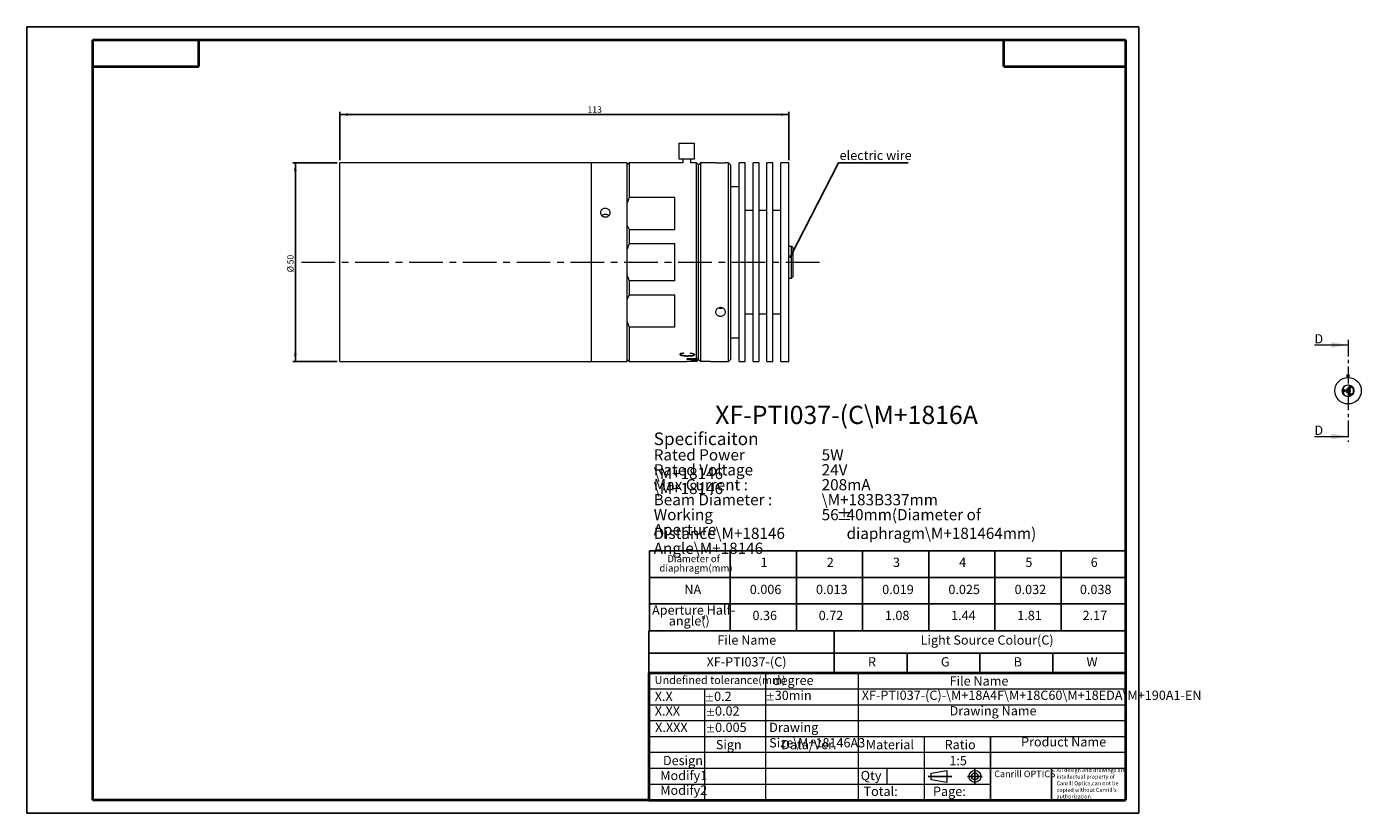
# Model space of a CAD drawing. Units: millimetres. Extents: x 0 to 504, y 0 to 297.
import ezdxf

# ---------------------------------------------------------------- set-up
doc = ezdxf.new("R2010")
doc.units = ezdxf.units.MM
doc.linetypes.add('CENTER', pattern=[10.16, 6.35, -1.27, 1.27, -1.27])
doc.linetypes.add('CENTERX2', pattern=[20.32, 12.7, -2.54, 2.54, -2.54])
doc.layers.add('FORMAT', color=7, linetype='Continuous')
doc.styles.add('SLDTEXTSTYLE0', font='TXT', dxfattribs={"width": 0.663})
doc.styles.add('SLDTEXTSTYLE1', font='TXT', dxfattribs={"width": 0.663, "bigfont": 'bigfont'})
doc.styles.add('SLDTEXTSTYLE2', font='TXT', dxfattribs={"width": 0.605, "bigfont": 'bigfont'})
doc.styles.add('SLDTEXTSTYLE3', font='TXT', dxfattribs={"width": 0.605})
doc.styles.add('SLDTEXTSTYLE4', font='TXT', dxfattribs={"width": 0.7})
doc.styles.add('SLDTEXTSTYLE5', font='TXT', dxfattribs={"width": 0.7, "bigfont": 'bigfont'})
doc.dimstyles.new('SLDDIMSTYLE0', dxfattribs={"dimtxt": 2.728516, "dimasz": 3, "dimexe": 0, "dimexo": 0.0625, "dimgap": 0.682129, "dimtad": 1, "dimdec": 1, "dimlfac": 0.666667, "dimrnd": 1e-09, "dimzin": 12, "dimdsep": 46, "dimtxsty": 'SLDTEXTSTYLE4', "dimsah": 1, "dimcen": 0.09, "dimadec": 0, "dimazin": 3, "dimtfac": 1, "dimtofl": 0, "dimtmove": 0, "dimatfit": 3, "dimfxl": 0, "dimfrac": 2, "dimtolj": 1, "dimtzin": 12, "dimarcsym": 0})
doc.dimstyles.new('SLDDIMSTYLE1', dxfattribs={"dimtxt": 0.18, "dimasz": 1, "dimexe": 0, "dimexo": 0.0625, "dimgap": 0, "dimtad": 0, "dimtih": 1, "dimtoh": 1, "dimdec": 0, "dimrnd": 1e-09, "dimzin": 0, "dimdsep": 46, "dimtxsty": 'Standard', "dimblk1": 'DOT', "dimblk2": 'DOT', "dimsah": 1, "dimcen": 0.09, "dimadec": 0, "dimazin": 0, "dimtfac": 1, "dimtdec": 0, "dimtofl": 0, "dimtmove": 0, "dimatfit": 3, "dimldrblk": 'DOT', "dimfxl": 0, "dimfrac": 2, "dimtolj": 1, "dimtzin": 0, "dimarcsym": 0})

# ---------------------------------------------------------------- blocks, each defined once
blk = doc.blocks.new('SW_NOTE_0')
at = {"layer": 'FORMAT', "color": 0, "attachment_point": 1}
for s, insert, char_height, style in [('5W', (0, 5.46), 4.233, 'SLDTEXTSTYLE0'), ('24V', (0, -0.19), 4.233, 'SLDTEXTSTYLE0'), ('208mA', (0, -5.83), 4.233, 'SLDTEXTSTYLE0'), ('\\M+183B337mm', (0, -11.48), 4.2333, 'SLDTEXTSTYLE1'), ('56', (0, -17.12), 4.233, 'SLDTEXTSTYLE0'), ('%%p', (5.64, -17.12), 4.233, 'SLDTEXTSTYLE0'), ('40mm(Diameter of diaphragm\\M+181464mm)', (9.4, -17.12), 4.2333, 'SLDTEXTSTYLE1')]:
    blk.add_mtext(s, dxfattribs=dict(at, insert=insert, char_height=char_height, style=style))
blk = doc.blocks.new('SW_NOTE_1')
at = {"layer": 'FORMAT', "color": 0, "attachment_point": 1}
for s, insert, char_height, style in [('Specificaiton', (0, 6.14), 4.7625, 'SLDTEXTSTYLE3'), ('Rated Power \\M+18146', (0, -0.19), 4.2333, 'SLDTEXTSTYLE1'), ('Rated Voltage \\M+18146', (0, -5.83), 4.2333, 'SLDTEXTSTYLE1'), ('Max Current :', (0, -11.48), 4.2333, 'SLDTEXTSTYLE0'), ('Beam Diameter :', (0, -17.12), 4.2333, 'SLDTEXTSTYLE0'), ('Working Distance\\M+18146', (0, -22.77), 4.2333, 'SLDTEXTSTYLE1'), ('Aperture Angle\\M+18146', (0, -28.41), 4.2333, 'SLDTEXTSTYLE1')]:
    blk.add_mtext(s, dxfattribs=dict(at, insert=insert, char_height=char_height, style=style))
blk = doc.blocks.new('SW_NOTE_2')
at = {"layer": 'FORMAT', "color": 0, "char_height": 1.5, "attachment_point": 1, "style": 'SLDTEXTSTYLE4'}
for s, insert in [('All design and drawings are', (0, 1.93)), ('Canrill Optics,can not be', (0, -3.07)), ('intellectual property of', (0, -0.57)), ("copied without Canrill's", (0, -5.57)), ('authorization.', (0, -8.07))]:
    blk.add_mtext(s, dxfattribs=dict(at, insert=insert))
blk = doc.blocks.new('SW_NOTE_3')
at = {"layer": 'FORMAT', "color": 0, "attachment_point": 1, "style": 'SLDTEXTSTYLE4'}
for s, insert, char_height in [('±', (0, 3.41), 2.65), ('30min', (3.53, 4.43), 3.5)]:
    blk.add_mtext(s, dxfattribs=dict(at, insert=insert, char_height=char_height))
blk = doc.blocks.new('SW_NOTE_4')
at = {"layer": 'FORMAT', "color": 0, "attachment_point": 1, "style": 'SLDTEXTSTYLE4'}
for s, insert, char_height in [('±', (0, 3.41), 2.65), ('0.005', (3.53, 4.43), 3.5)]:
    blk.add_mtext(s, dxfattribs=dict(at, insert=insert, char_height=char_height))
blk = doc.blocks.new('SW_NOTE_5')
at = {"layer": 'FORMAT', "color": 0, "attachment_point": 1, "style": 'SLDTEXTSTYLE4'}
for s, insert, char_height in [('±', (0, 3.41), 2.65), ('0.02', (3.53, 4.43), 3.5)]:
    blk.add_mtext(s, dxfattribs=dict(at, insert=insert, char_height=char_height))
blk = doc.blocks.new('SW_NOTE_6')
at = {"layer": 'FORMAT', "color": 0, "attachment_point": 1, "style": 'SLDTEXTSTYLE4'}
for s, insert, char_height in [('±', (0, 3.41), 2.65), ('0.2', (3.53, 4.43), 3.5)]:
    blk.add_mtext(s, dxfattribs=dict(at, insert=insert, char_height=char_height))
blk = doc.blocks.new('SW_TABLEANNOTATION_0')
at = {"layer": 'FORMAT', "color": 0}
for p, q in [((0, 0), (0, -15.91)), ((180, 0), (0, 0)), ((70, 0), (70, -15.91)), ((180, -15.91), (180, 0)), ((0, -8.42), (180, -8.42)), ((97.5, -8.42), (97.5, -15.91)), ((125, -8.42), (125, -15.91)), ((152.5, -8.42), (152.5, -15.91)), ((0, -15.91), (180, -15.91))]:
    blk.add_line(p, q, dxfattribs=at)
at = {"layer": 'FORMAT', "color": 0, "char_height": 3.5, "attachment_point": 1, "style": 'SLDTEXTSTYLE4'}
for s, insert in [('File Name', (25.83, -1.73)), ('Light Source Colour(C)', (102.6, -1.73)), ('XF-PTI037-(C)', (21.76, -9.95)), ('R', (82.73, -9.95)), ('G', (110.23, -9.95)), ('B', (137.73, -9.95)), ('W', (165.23, -9.95))]:
    blk.add_mtext(s, dxfattribs=dict(at, insert=insert))
blk = doc.blocks.new('SW_TABLEANNOTATION_1')
at = {"layer": 'FORMAT', "color": 0}
for p, q in [((0, 0), (0, -30.15)), ((179.83, 0), (0, 0)), ((179.83, -30.15), (179.83, 0)), ((30.49, 0), (30.49, -30.15)), ((55.49, 0), (55.49, -30.15)), ((80.49, 0), (80.49, -30.15)), ((105.49, 0), (105.49, -30.15)), ((130.49, 0), (130.49, -30.15)), ((155.49, 0), (155.49, -30.15)), ((0, -10), (179.83, -10)), ((0, -20), (179.83, -20)), ((0, -30.15), (179.83, -30.15))]:
    blk.add_line(p, q, dxfattribs=at)
at = {"layer": 'FORMAT', "color": 0, "attachment_point": 1}
for s, insert, char_height, style in [('diaphragm(mm)', (3.78, -5.12), 2.6458, 'SLDTEXTSTYLE0'), ('Diameter of', (6.77, -1.59), 2.6458, 'SLDTEXTSTYLE0'), ('1', (41.97, -2.53), 3.5, 'SLDTEXTSTYLE4'), ('2', (66.97, -2.53), 3.5, 'SLDTEXTSTYLE4'), ('3', (91.97, -2.53), 3.5, 'SLDTEXTSTYLE4'), ('4', (116.97, -2.53), 3.5, 'SLDTEXTSTYLE4'), ('5', (141.97, -2.53), 3.5, 'SLDTEXTSTYLE4'), ('6', (166.64, -2.53), 3.5, 'SLDTEXTSTYLE4'), ('NA', (13.21, -12.78), 3.5, 'SLDTEXTSTYLE4'), ('0.006', (37.9, -12.78), 3.5, 'SLDTEXTSTYLE4'), ('0.013', (62.9, -12.78), 3.5, 'SLDTEXTSTYLE4'), ('0.019', (87.9, -12.78), 3.5, 'SLDTEXTSTYLE4'), ('0.025', (112.9, -12.78), 3.5, 'SLDTEXTSTYLE4'), ('0.032', (137.9, -12.78), 3.5, 'SLDTEXTSTYLE4'), ('0.038', (162.57, -12.78), 3.5, 'SLDTEXTSTYLE4'), ('Aperture Half-', (0.99, -20.56), 3.5, 'SLDTEXTSTYLE4'), ('angle(', (7.3, -24.64), 3.5, 'SLDTEXTSTYLE4'), ('%%d', (19.52, -24.64), 3.5, 'SLDTEXTSTYLE4'), (')', (21.15, -24.64), 3.5, 'SLDTEXTSTYLE4'), ('0.36', (38.92, -22.6), 3.5, 'SLDTEXTSTYLE4'), ('0.72', (63.92, -22.6), 3.5, 'SLDTEXTSTYLE4'), ('1.08', (88.92, -22.6), 3.5, 'SLDTEXTSTYLE4'), ('1.44', (113.92, -22.6), 3.5, 'SLDTEXTSTYLE4'), ('1.81', (138.92, -22.6), 3.5, 'SLDTEXTSTYLE4'), ('2.17', (163.59, -22.6), 3.5, 'SLDTEXTSTYLE4')]:
    blk.add_mtext(s, dxfattribs=dict(at, insert=insert, char_height=char_height, style=style))
blk = doc.blocks.new('_D')
at = {"layer": 'FORMAT', "color": 7}
for p, q in [((118.3, 246.55), (118.3, 264.83)), ((118.3, 263.83), (287.81, 263.83)), ((287.81, 246.55), (287.81, 264.83))]:
    blk.add_line(p, q, dxfattribs=at)
for points in [[(118.3, 263.83), (121.3, 263.33), (121.3, 264.33)], [(287.81, 263.83), (284.81, 264.33), (284.81, 263.33)]]:
    blk.add_solid(points, dxfattribs=at)
at = {"layer": 'FORMAT', "color": 7, "insert": (211.8, 266.9), "char_height": 2.381, "attachment_point": 1, "style": 'SLDTEXTSTYLE4'}
blk.add_mtext('113', dxfattribs=at)
blk = doc.blocks.new('_D_1')
at = {"layer": 'FORMAT', "color": 7}
for p, q in [((117.3, 245.55), (100.46, 245.55)), ((101.46, 245.55), (101.46, 170.55)), ((117.3, 170.55), (100.46, 170.55))]:
    blk.add_line(p, q, dxfattribs=at)
for points in [[(101.46, 245.55), (100.96, 242.55), (101.96, 242.55)], [(101.46, 170.55), (101.96, 173.55), (100.96, 173.55)]]:
    blk.add_solid(points, dxfattribs=at)
at = {"layer": 'FORMAT', "color": 7, "char_height": 2.381, "attachment_point": 1, "rotation": 90, "style": 'SLDTEXTSTYLE4'}
for s, insert in [('50', (98.39, 207.27)), ('%%c', (98.39, 204.26))]:
    blk.add_mtext(s, dxfattribs=dict(at, insert=insert))
blk = doc.blocks.new('SW_NOTE_7')
at = {"layer": 'FORMAT', "color": 0}
blk.add_line((26.36, 0), (0, 0), dxfattribs=at)
at = {"layer": 'FORMAT', "color": 0, "insert": (0.41, 4.6), "char_height": 3.5, "attachment_point": 1, "style": 'SLDTEXTSTYLE4'}
blk.add_mtext('electric wire', dxfattribs=at)
blk = doc.blocks.new('_DOT')
at = {"color": 0, "linetype": 'ByBlock', "lineweight": -2}
blk.add_line((-0.5, 0), (-1, 0), dxfattribs=at)
at = {"color": 0, "linetype": 'ByBlock', "const_width": 0.5}
blk.add_lwpolyline([(-0.25, 0, 1), (0.25, 0, 1)], format="xyb", close=True, dxfattribs=at)

msp = doc.modelspace()

# ---------------------------------------------------------------- linework, layer by layer
at = {"color": 7, "linetype": 'Continuous', "lineweight": 15}
for p, q in [((246.26, 253.05), (246.26, 247.05)), ((246.26, 253.05), (252.26, 253.05)), ((252.26, 247.05), (252.26, 253.05)), ((246.26, 247.05), (252.26, 247.05)), ((247.76, 247.05), (247.76, 245.55)), ((250.76, 245.55), (250.76, 247.05)), ((213.26, 245.55), (118.3, 245.55)), ((118.3, 208.05), (118.3, 245.55)), ((226.76, 245.55), (213.26, 245.55)), ((213.26, 170.55), (213.26, 245.55)), ((213.26, 208.05), (213.26, 245.55)), ((227.51, 245.55), (226.76, 244.8)), ((226.76, 170.55), (226.76, 245.55)), ((247.76, 245.55), (227.51, 245.55)), ((227.51, 245.55), (227.51, 232.55)), ((253.01, 245.55), (250.76, 245.55)), ((253.76, 244.8), (253.01, 245.55)), ((253.01, 171.62), (253.01, 245.55)), ((254.51, 245.55), (253.76, 244.8)), ((253.76, 171.3), (253.76, 244.8)), ((260.16, 245.55), (254.51, 245.55)), ((254.51, 245.55), (254.51, 170.55)), ((265.01, 245.55), (263.89, 245.55)), ((265.76, 244.8), (265.01, 245.55)), ((265.01, 170.55), (265.01, 245.55)), ((265.76, 244.8), (265.76, 171.3)), ((271.31, 245.55), (269.06, 245.55)), ((269.06, 170.55), (269.06, 245.55)), ((271.31, 170.55), (271.31, 245.55)), ((276.56, 245.55), (274.31, 245.55)), ((274.31, 170.55), (274.31, 245.55)), ((276.56, 170.55), (276.56, 245.55)), ((281.81, 245.55), (279.56, 245.55)), ((279.56, 170.55), (279.56, 245.55)), ((281.81, 170.55), (281.81, 245.55)), ((287.81, 245.55), (284.81, 245.55)), ((284.81, 170.55), (284.81, 245.55)), ((287.81, 170.55), (287.81, 245.55)), ((227.51, 232.55), (226.76, 230.55)), ((244.76, 232.55), (227.51, 232.55)), ((244.76, 220.38), (244.76, 232.55)), ((269.06, 236.55), (265.76, 236.55)), ((274.31, 227.55), (271.31, 227.55)), ((279.56, 227.55), (276.56, 227.55)), ((284.81, 227.55), (281.81, 227.55)), ((226.76, 221.96), (227.51, 220.38)), ((227.51, 220.38), (227.51, 215.08)), ((227.51, 220.38), (244.76, 220.38)), ((227.51, 215.08), (226.76, 213.01)), ((227.51, 215.08), (244.76, 215.08)), ((244.76, 201.02), (244.76, 215.08)), ((288.86, 214.05), (287.81, 214.05)), ((289.31, 213.6), (288.86, 214.05)), ((288.86, 208.05), (288.86, 214.05)), ((289.31, 213.6), (289.31, 208.05)), ((118.3, 170.55), (118.3, 208.05)), ((213.26, 170.55), (213.26, 208.05)), ((288.86, 202.05), (288.86, 208.05)), ((289.31, 208.05), (289.31, 202.5)), ((226.76, 203.09), (227.51, 201.02)), ((287.81, 202.05), (288.86, 202.05)), ((288.86, 202.05), (289.31, 202.5)), ((227.51, 201.02), (227.51, 195.72)), ((244.76, 201.02), (227.51, 201.02)), ((227.51, 195.72), (226.76, 194.14)), ((227.51, 195.72), (244.76, 195.72)), ((244.76, 183.54), (244.76, 195.72)), ((271.31, 188.55), (274.31, 188.55)), ((276.56, 188.55), (279.56, 188.55)), ((281.81, 188.55), (284.81, 188.55)), ((226.76, 185.54), (227.51, 183.54)), ((227.51, 183.54), (227.51, 170.55)), ((244.76, 183.54), (227.51, 183.54)), ((265.76, 179.55), (269.06, 179.55)), ((246.8, 173.66), (248.12, 173.77)), ((246.8, 173.22), (246.95, 173.53)), ((246.95, 173.53), (246.95, 173.67)), ((247.01, 173.19), (247.01, 173.33)), ((248.12, 173.77), (248.18, 173.69)), ((253.01, 171.62), (249.26, 171.62)), ((249.26, 171.62), (249.26, 171.52)), ((249.26, 171.52), (253.01, 171.52)), ((249.51, 172.52), (249.51, 172.66)), ((250.59, 173.69), (250.68, 173.77)), ((251.97, 173.18), (251.97, 173.32)), ((253.16, 171.77), (253.01, 171.62)), ((253.01, 171.52), (253.16, 171.67)), ((253.01, 170.85), (253.01, 171.52)), ((253.06, 171.67), (253.16, 171.67)), ((253.16, 171.67), (253.16, 171.77)), ((118.3, 170.55), (213.26, 170.55)), ((213.26, 170.55), (216.66, 170.55)), ((220.39, 170.55), (226.76, 170.55)), ((226.76, 171.3), (227.51, 170.55)), ((227.51, 170.55), (249.26, 170.55)), ((253.01, 170.55), (249.26, 170.55)), ((249.26, 170.55), (249.26, 170.55)), ((253.01, 170.85), (250.76, 170.85)), ((250.76, 170.85), (250.76, 170.79)), ((250.76, 170.79), (253.01, 170.79)), ((253.16, 171), (253.01, 170.85)), ((253.01, 170.79), (253.16, 170.94)), ((253.01, 170.55), (253.01, 170.79)), ((253.16, 170.7), (253.01, 170.55)), ((253.11, 170.94), (253.16, 170.94)), ((253.16, 170.7), (253.76, 171.3)), ((253.16, 170.94), (253.16, 171)), ((253.16, 170.7), (253.16, 170.7)), ((253.16, 170.7), (253.16, 170.7)), ((253.76, 171.3), (254.36, 170.7)), ((254.36, 170.7), (254.36, 170.7)), ((254.36, 170.7), (254.36, 170.7)), ((254.51, 170.55), (254.36, 170.7)), ((258.26, 170.55), (254.51, 170.55)), ((258.26, 170.55), (265.01, 170.55)), ((258.26, 170.55), (258.26, 170.55)), ((265.01, 170.55), (265.76, 171.3)), ((269.06, 170.55), (271.31, 170.55)), ((274.31, 170.55), (276.56, 170.55)), ((279.56, 170.55), (281.81, 170.55)), ((284.81, 170.55), (287.81, 170.55)), ((494.82, 162.27), (494.82, 162.27)), ((498.62, 165.55), (498.62, 164.75)), ((498.62, 165.55), (499.37, 165.55)), ((498.62, 164.75), (499.37, 164.75)), ((498.82, 164.75), (498.82, 164.55)), ((499.22, 164.55), (499.22, 164.75)), ((499.37, 165.55), (499.42, 165.55)), ((499.37, 164.75), (499.42, 164.75)), ((499.42, 164.75), (499.42, 165.55)), ((499.68, 161.55), (499.45, 161.15)), ((503.47, 161.83), (503.47, 161.83)), ((494.57, 157.27), (494.57, 157.27)), ((497.42, 159.98), (496.97, 159.98)), ((496.97, 159.12), (497.42, 159.12)), ((497.27, 159.47), (497.28, 159.64)), ((497.42, 159.38), (497.27, 159.47)), ((497.28, 159.64), (497.43, 159.73)), ((497.57, 159.46), (497.42, 159.38)), ((497.43, 159.73), (497.58, 159.64)), ((497.58, 159.64), (497.57, 159.46)), ((499.45, 157.95), (499.68, 157.56)), ((499.67, 160.86), (499.68, 161.03)), ((499.82, 160.77), (499.67, 160.86)), ((499.67, 158.09), (499.68, 158.26)), ((499.82, 158), (499.67, 158.09)), ((499.68, 161.03), (499.83, 161.11)), ((499.68, 158.26), (499.83, 158.34)), ((499.97, 160.85), (499.82, 160.77)), ((499.97, 158.08), (499.82, 158)), ((499.83, 161.11), (499.98, 161.02)), ((499.83, 158.34), (499.98, 158.25)), ((499.98, 161.02), (499.97, 160.85)), ((499.98, 158.25), (499.97, 158.08)), ((500.2, 160.72), (500.42, 161.12)), ((500.42, 157.99), (500.2, 158.38)), ((503.22, 156.84), (503.22, 156.84)), ((498.77, 154.56), (498.77, 154.55)), ((499.27, 154.55), (499.27, 154.56))]:
    msp.add_line(p, q, dxfattribs=at)
at = {"color": 7, "linetype": 'Continuous', "lineweight": 0}
for p, q in [((486.32, 176.83), (499.02, 176.83)), ((486.32, 142.28), (499.02, 142.28))]:
    msp.add_line(p, q, dxfattribs=at)
at = {"color": 7, "linetype": 'CENTER', "lineweight": 0}
msp.add_line((499.02, 178.83), (499.02, 140.28), dxfattribs=at)
at = {"color": 7, "linetype": 'Continuous', "lineweight": 15}
for centre, radius in [((499.02, 159.55), 5), ((499.02, 159.55), 2.2), ((499.82, 160.94), 0.38), ((497.42, 159.55), 0.38), ((497.42, 159.55), 0.33), ((499.02, 159.55), 0.8), ((499.02, 159.55), 0.74), ((499.02, 159.55), 0.6), ((499.02, 159.55), 0.5), ((498.77, 159.55), 0.1), ((499.27, 159.55), 0.1), ((499.82, 158.17), 0.38), ((499.82, 160.94), 0.33), ((499.82, 158.17), 0.33)]:
    msp.add_circle(centre, radius, dxfattribs=at)
for centre, radius, start, end in [((262.01, 192.78), 2.11, 250.5712, 288.945), ((499.02, 159.55), 2.1, 71.8156, 168.1844), ((499.02, 159.55), 2.1, 48.1844, 71.8156), ((499.02, 159.55), 2.1, 168.1844, 191.8156), ((499.02, 159.55), 2.1, 191.8156, 288.1844), ((497.42, 159.55), 0.15, 118.7993, 178.7993), ((497.42, 159.55), 0.15, 178.7993, 238.7993), ((497.42, 159.55), 0.15, 58.7993, 118.7993), ((497.42, 159.55), 0.15, 238.7993, 298.7993), ((497.42, 159.55), 0.43, 270, 90), ((497.42, 159.55), 0.15, 358.7993, 58.7993), ((497.42, 159.55), 0.15, 298.7993, 358.7993), ((499.82, 160.94), 0.43, 150, 330), ((499.82, 158.17), 0.43, 30, 210), ((499.82, 160.94), 0.15, 118.7993, 178.7993), ((499.82, 160.94), 0.15, 178.7993, 238.7993), ((499.82, 158.17), 0.15, 118.7993, 178.7993), ((499.82, 158.17), 0.15, 178.7993, 238.7993), ((499.02, 159.55), 2.1, 288.1844, 311.8156), ((499.82, 160.94), 0.15, 58.7993, 118.7993), ((499.82, 160.94), 0.15, 238.7993, 298.7993), ((499.82, 158.17), 0.15, 58.7993, 118.7993), ((499.82, 158.17), 0.15, 238.7993, 298.7993), ((499.82, 160.94), 0.15, 358.7993, 58.7993), ((499.82, 160.94), 0.15, 298.7993, 358.7993), ((499.82, 158.17), 0.15, 358.7993, 58.7993), ((499.82, 158.17), 0.15, 298.7993, 358.7993), ((499.02, 159.55), 2.1, 311.8156, 48.1844)]:
    msp.add_arc(centre, radius, start, end, dxfattribs=at)
for points, knots in [([(262.01, 245.5), (261.8, 245.5), (261.38, 245.51), (260.82, 245.52), (260.4, 245.54), (260.16, 245.55), (260.16, 245.55), (260.16, 245.55)], [0, 0, 0, 0, 0.214655, 0.429304, 0.644121, 0.859048, 1, 1, 1, 1]), ([(263.89, 245.55), (263.89, 245.55), (263.92, 245.55), (263.8, 245.54), (263.5, 245.53), (263.01, 245.51), (262.49, 245.5), (262.15, 245.5), (262.01, 245.5)], [0, 0, 0, 0, 0.0057, 0.220123, 0.434546, 0.649202, 0.863961, 1, 1, 1, 1]), ([(218.51, 225.15), (218.3, 225.17), (217.88, 225.21), (217.32, 225.49), (216.89, 225.91), (216.65, 226.44), (216.62, 226.99), (216.8, 227.52), (217.17, 227.96), (217.69, 228.27), (218.31, 228.42), (218.95, 228.39), (219.54, 228.18), (220.02, 227.81), (220.32, 227.33), (220.43, 226.79), (220.31, 226.24), (220, 225.75), (219.51, 225.37), (218.99, 225.18), (218.65, 225.16), (218.51, 225.15)], [0, 0, 0, 0, 0.053643, 0.107284, 0.160968, 0.214679, 0.268344, 0.321962, 0.375604, 0.429305, 0.483007, 0.536651, 0.590268, 0.643932, 0.697643, 0.751328, 0.804954, 0.858581, 0.912266, 0.965977, 1, 1, 1, 1]), ([(219.85, 225.67), (219.84, 225.68), (219.72, 225.83), (219.32, 226.01), (218.72, 226.17), (218.08, 226.13), (217.54, 225.96), (217.28, 225.74), (217.18, 225.65)], [0, 0, 0, 0, 0.006964, 0.218453, 0.429947, 0.641146, 0.852208, 1, 1, 1, 1]), ([(262.01, 187.7), (261.8, 187.72), (261.38, 187.75), (260.82, 188.02), (260.39, 188.43), (260.15, 188.94), (260.12, 189.49), (260.3, 190.03), (260.67, 190.49), (261.19, 190.81), (261.81, 190.97), (262.45, 190.93), (263.04, 190.71), (263.52, 190.33), (263.82, 189.84), (263.93, 189.28), (263.81, 188.74), (263.5, 188.26), (263.01, 187.91), (262.49, 187.72), (262.15, 187.71), (262.01, 187.7)], [0, 0, 0, 0, 0.053643, 0.107284, 0.160968, 0.214679, 0.268344, 0.321962, 0.375604, 0.429305, 0.483007, 0.536651, 0.590268, 0.643932, 0.697643, 0.751328, 0.804954, 0.858581, 0.912266, 0.965977, 1, 1, 1, 1]), ([(246.95, 173.53), (246.95, 173.55), (246.94, 173.59), (246.87, 173.64), (246.82, 173.66), (246.8, 173.66)], [0, 0, 0, 0, 0.499734, 0.749343, 1, 1, 1, 1]), ([(249.51, 172.66), (249.19, 172.67), (248.56, 172.68), (247.81, 172.78), (247.3, 172.91), (247, 173.03), (246.82, 173.19), (246.81, 173.3), (246.8, 173.36)], [0, 0, 0, 0, 0.250572, 0.500472, 0.631282, 0.750502, 0.875206, 1, 1, 1, 1]), ([(249.51, 172.52), (249.19, 172.53), (248.56, 172.54), (247.81, 172.64), (247.3, 172.76), (247, 172.89), (246.86, 173.02), (246.8, 173.13), (246.8, 173.19), (246.8, 173.22)], [0, 0, 0, 0, 0.2501378, 0.4997354, 0.6305024, 0.7498105, 0.8747217, 0.9373428, 1, 1, 1, 1]), ([(247.64, 173.73), (247.54, 173.71), (247.38, 173.67), (247.2, 173.59), (247.05, 173.48), (247.03, 173.39), (247.01, 173.33)], [0, 0, 0, 0, 0.2689513, 0.4522586, 0.6354002, 1, 1, 1, 1]), ([(248.18, 173.69), (248.03, 173.67), (247.74, 173.63), (247.41, 173.54), (247.2, 173.45), (247.05, 173.34), (247.03, 173.25), (247.01, 173.19)], [0, 0, 0, 0, 0.250469, 0.500495, 0.625616, 0.750731, 1, 1, 1, 1]), ([(247.01, 173.19), (247.02, 173.17), (247.02, 173.12), (247.1, 173.03), (247.25, 172.95), (247.45, 172.89), (247.61, 172.86), (247.79, 172.82), (248.06, 172.78), (248.46, 172.74), (248.98, 172.72), (249.34, 172.71), (249.51, 172.71)], [0, 0, 0, 0, 0.062542, 0.124998, 0.249356, 0.309828, 0.374436, 0.433411, 0.49959, 0.661595, 0.834299, 1, 1, 1, 1]), ([(252.19, 173.31), (252.18, 173.25), (252.16, 173.14), (251.99, 172.99), (251.7, 172.87), (251.19, 172.74), (250.43, 172.67), (249.82, 172.67), (249.51, 172.66)], [0, 0, 0, 0, 0.124778, 0.249455, 0.374292, 0.499311, 0.749178, 1, 1, 1, 1]), ([(249.51, 172.71), (249.69, 172.71), (250.04, 172.72), (250.56, 172.74), (251.02, 172.78), (251.42, 172.83), (251.69, 172.9), (251.84, 172.98), (251.95, 173.06), (251.96, 173.13), (251.97, 173.18)], [0, 0, 0, 0, 0.168809, 0.339147, 0.500634, 0.625687, 0.7503, 0.812349, 0.875298, 1, 1, 1, 1]), ([(252.19, 173.17), (252.18, 173.11), (252.16, 173), (251.99, 172.85), (251.7, 172.72), (251.2, 172.6), (250.43, 172.53), (249.82, 172.53), (249.51, 172.52)], [0, 0, 0, 0, 0.125083, 0.2500044, 0.3749606, 0.4999666, 0.7495513, 1, 1, 1, 1]), ([(251.97, 173.18), (251.97, 173.21), (251.96, 173.28), (251.87, 173.37), (251.72, 173.45), (251.47, 173.55), (251.09, 173.64), (250.76, 173.67), (250.59, 173.69)], [0, 0, 0, 0, 0.1250145, 0.2500049, 0.3704188, 0.5001773, 0.7498741, 1, 1, 1, 1]), ([(250.68, 173.77), (250.87, 173.74), (251.24, 173.7), (251.73, 173.57), (252.04, 173.42), (252.17, 173.28), (252.19, 173.21), (252.19, 173.17)], [0, 0, 0, 0, 0.250314, 0.500332, 0.749634, 0.874781, 1, 1, 1, 1]), ([(251.97, 173.32), (251.97, 173.35), (251.96, 173.4), (251.91, 173.45), (251.9, 173.47)], [0, 0, 0, 0, 0.644913, 1, 1, 1, 1]), ([(216.66, 170.55), (216.66, 170.55), (216.63, 170.55), (216.8, 170.56), (217.17, 170.57), (217.69, 170.59), (218.31, 170.6), (218.95, 170.6), (219.54, 170.58), (220.01, 170.57), (220.33, 170.55), (220.37, 170.55), (220.39, 170.55)], [0, 0, 0, 0, 0.036882, 0.144118, 0.251403, 0.358805, 0.466209, 0.573497, 0.680732, 0.788059, 0.895481, 1, 1, 1, 1]), ([(500.82, 154.89), (500.81, 154.88), (500.79, 154.88), (500.77, 154.87), (500.75, 154.86), (500.73, 154.85), (500.71, 154.85), (500.68, 154.84), (500.68, 154.83), (500.68, 154.83)], [0, 0, 0, 0, 0.062543, 0.125034, 0.185495, 0.250062, 0.374999, 0.500095, 1, 1, 1, 1])]:
    msp.add_open_spline(points, degree=3, knots=knots, dxfattribs=at)
at = {"color": 7, "linetype": 'Continuous', "lineweight": 0}
for points in [[(499.02, 176.83), (492.67, 177.85), (492.67, 175.81)], [(499.02, 142.28), (492.67, 143.3), (492.67, 141.26)]]:
    msp.add_solid(points, dxfattribs=at)
at = {"layer": 'FORMAT'}
for p, q in [((0, 297), (420, 297)), ((0, 297), (0, 0)), ((420, 297), (420, 0)), ((364, 29), (364, 5)), ((358.11, 16.68), (358.11, 11.26)), ((340.41, 13.94), (349.38, 13.94)), ((355.32, 13.94), (360.87, 13.94)), ((0, 0), (420, 0))]:
    msp.add_line(p, q, dxfattribs=at)
at = {"layer": 'FORMAT', "color": 7, "lineweight": 40}
for p, q in [((25, 292), (415, 292)), ((415, 292), (415, 5)), ((369, 282), (415, 282)), ((235, 53), (415, 53)), ((235, 5), (415, 5))]:
    msp.add_line(p, q, dxfattribs=at)
at = {"layer": 'FORMAT', "lineweight": 40}
for p, q in [((25, 5), (25, 292)), ((65, 282), (65, 292)), ((369, 282), (369, 292)), ((25, 282), (65, 282)), ((235, 53), (235, 5)), ((235, 5), (25, 5))]:
    msp.add_line(p, q, dxfattribs=at)
at = {"layer": 'FORMAT', "color": 7, "linetype": 'CENTERX2', "lineweight": 0}
msp.add_line((103.77, 208.05), (301.98, 208.05), dxfattribs=at)
at = {"layer": 'FORMAT', "lineweight": 0}
for p, q in [((279, 53), (279, 5)), ((314, 53), (314, 5)), ((235, 47), (415, 47)), ((256, 47), (256, 5)), ((235, 41), (415, 41)), ((235, 35), (415, 35)), ((235, 29), (415, 29)), ((339, 5), (339, 29)), ((415, 23), (235, 23)), ((235, 17), (415, 17)), ((235, 11), (364.19, 11))]:
    msp.add_line(p, q, dxfattribs=at)
at = {"layer": 'FORMAT', "color": 7, "lineweight": 0}
msp.add_line((325, 11), (325, 17), dxfattribs=at)
at = {"layer": 'FORMAT', "lineweight": 15}
for p, q in [((341.6, 15.19), (347.48, 16.19)), ((341.6, 12.69), (341.6, 15.19)), ((347.48, 16.19), (347.48, 11.69)), ((347.48, 11.69), (341.6, 12.69))]:
    msp.add_line(p, q, dxfattribs=at)
at = {"layer": 'FORMAT', "color": 7}
msp.add_line((387, 17), (387, 5), dxfattribs=at)
at = {"layer": 'FORMAT', "lineweight": 15}
for radius in [2.25, 1.25]:
    msp.add_circle((358.11, 13.94), radius, dxfattribs=at)

# ---------------------------------------------------------------- block references
at = {"layer": 'FORMAT'}
for name, p in [('SW_NOTE_7', (306.59, 245.56)), ('SW_NOTE_0', (300.23, 132)), ('SW_TABLEANNOTATION_1', (235.18, 99.05)), ('SW_TABLEANNOTATION_0', (235, 68.89)), ('SW_NOTE_6', (256.06, 41.49)), ('SW_NOTE_3', (278.98, 41.84)), ('SW_NOTE_5', (256.42, 35.96)), ('SW_NOTE_4', (256.43, 29.77)), ('SW_NOTE_2', (388.92, 15.16))]:
    msp.add_blockref(name, p, dxfattribs=at)
at = {"layer": 'FORMAT', "color": 7}
msp.add_blockref('SW_NOTE_1', (236.8, 137.65), dxfattribs=at)

# ---------------------------------------------------------------- texts
at = {"color": 7, "linetype": 'Continuous', "char_height": 3.5, "attachment_point": 1, "style": 'SLDTEXTSTYLE4'}
for insert in [(486.32, 180.9), (486.32, 146.35)]:
    msp.add_mtext('D', dxfattribs=dict(at, insert=insert))
at = {"color": 7, "linetype": 'Continuous', "lineweight": 0, "insert": (237.17, 45.92), "char_height": 3.5, "attachment_point": 1, "style": 'SLDTEXTSTYLE4'}
msp.add_mtext('X.X', dxfattribs=at)
at = {"layer": 'FORMAT', "attachment_point": 1}
for s, insert, char_height, style in [('XF-PTI037-(C\\M+1816A', (260.01, 153.87), 6.8792, 'SLDTEXTSTYLE2'), ('Undefined tolerance(mm)', (237.17, 51.81), 3, 'SLDTEXTSTYLE4'), ('degree', (281.74, 51.95), 3.5, 'SLDTEXTSTYLE4'), ('XF-PTI037-(C)-\\M+18A4F\\M+18C60\\M+18EDA\\M+190A1-EN', (315.37, 46.32), 3.5, 'SLDTEXTSTYLE5'), ('X.XX', (237.2, 40.39), 3.5, 'SLDTEXTSTYLE4'), ('X.XXX', (237.33, 34.21), 3.5, 'SLDTEXTSTYLE4'), ('Drawing Size\\M+18146A3', (280.4, 34.21), 3.5, 'SLDTEXTSTYLE5'), ('Sign', (260.26, 27.68), 3.5, 'SLDTEXTSTYLE4'), ('Data/Ver.', (284.95, 27.68), 3.5, 'SLDTEXTSTYLE4'), ('1:5', (348.45, 21.65), 3.5, 'SLDTEXTSTYLE4'), ('Modify1', (239.27, 16.02), 3.5, 'SLDTEXTSTYLE4')]:
    msp.add_mtext(s, dxfattribs=dict(at, insert=insert, char_height=char_height, style=style))
at = {"layer": 'FORMAT', "color": 7, "style": 'SLDTEXTSTYLE4'}
for s, insert, char_height, attachment_point in [('File Name', (348.53, 51.72), 3.5, 1), ('Drawing Name', (348.53, 40.47), 3.5, 1), ('Material', (316.9, 27.68), 3.5, 1), ('Ratio', (346.66, 27.68), 3.5, 1), ('Product Name', (375.52, 28.74), 3.5, 1), ('Design', (240.29, 21.68), 3.5, 1), ('Qty', (314.97, 16.02), 3.5, 1), ('Canrill OPTICS', (376.96, 16.14), 2.5, 2), ('Modify2', (239.27, 10.47), 3.5, 1), ('Total:', (316.02, 10.05), 3.5, 1), ('Page:', (342.28, 10.05), 3.5, 1)]:
    msp.add_mtext(s, dxfattribs=dict(at, insert=insert, char_height=char_height, attachment_point=attachment_point))

# ---------------------------------------------------------------- dimensions: what is measured, and where the dimension line sits
at = {"layer": 'FORMAT', "color": 7}
dim = msp.add_linear_dim(base=(287.81, 263.83), p1=(118.3, 245.55), p2=(287.81, 245.55), dimstyle='SLDDIMSTYLE0', dxfattribs=at)
dim.commit()
dim.dimension.update_dxf_attribs({"geometry": '_D', "text_midpoint": (214.18, 263.83), "dimtype": 160})
dim = msp.add_linear_dim(base=(101.46, 170.55), p1=(118.3, 245.55), p2=(118.3, 170.55), angle=90, text='%%c<>', dimstyle='SLDDIMSTYLE0', dxfattribs=at)
dim.commit()
dim.dimension.update_dxf_attribs({"geometry": '_D_1', "text_midpoint": (101.46, 207.35), "dimtype": 160})

# ---------------------------------------------------------------- leaders
at = {"layer": 'FORMAT'}
msp.add_leader([(288.47, 210.19), (306.59, 245.56)], dimstyle='SLDDIMSTYLE1', dxfattribs=at)

doc.saveas('drawing.dxf')
